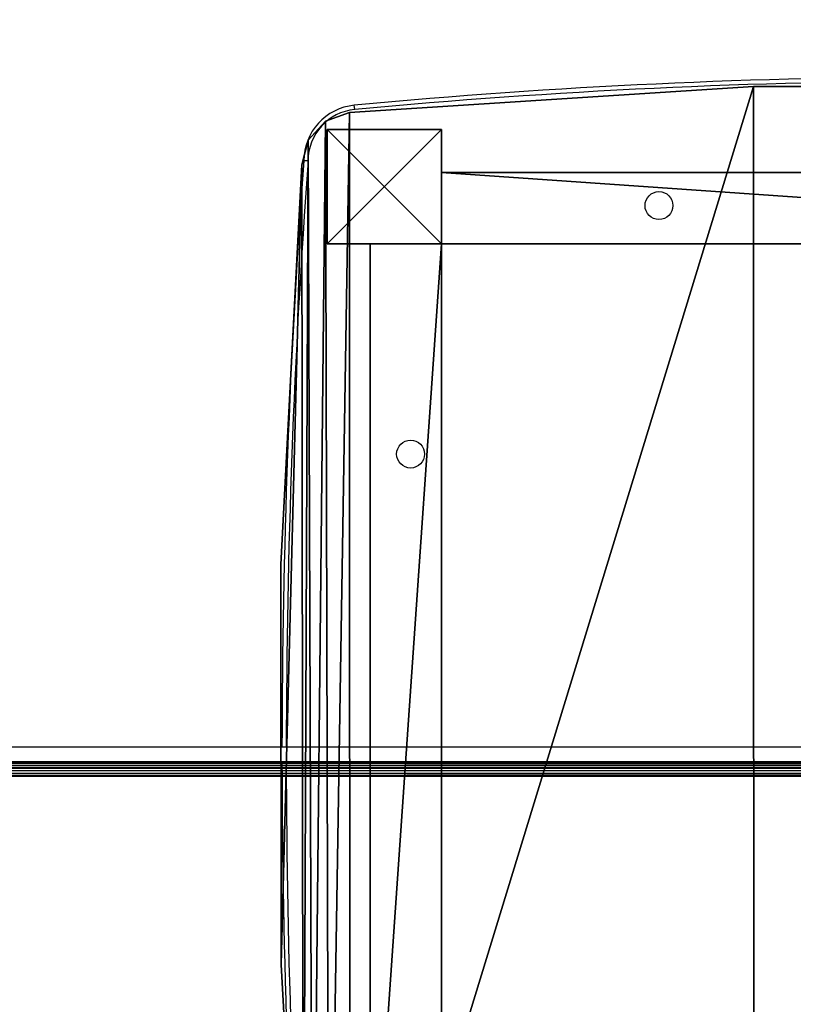
# Model space of a CAD drawing. Units: centimetres. Extents: x -1133 to 1156, y -199 to 201.
# Drawn here: x -911 to -857, y -16 to 52 of the extents above; entities that cross this region are included whole.
import ezdxf

# ---------------------------------------------------------------- set-up
doc = ezdxf.new("R2010")
doc.units = ezdxf.units.CM
doc.header["$LTSCALE"] = 2.54
doc.layers.get('0').update_dxf_attribs({"true_color": 0xff5454})
doc.layers.add('VP-EQ', color=7, linetype='Continuous', true_color=0x8a3492)

# ---------------------------------------------------------------- blocks, each defined once
blk = doc.blocks.new('Grupuj_10')
at = {"color": 0}
mesh = blk.add_polyface(dxfattribs=at)
corners = [(-10.018, -0.021, 69.168), (1985.197, 0.398), (-10.021, -0.399, 69.091), (1985.2, 0.776, 0.077)]
mesh.append_faces([[corners[k] for k in face] for face in [(0, 1, 2), (1, 0, 3)]], dxfattribs={"vtx0": -1, "color": 0})
mesh = blk.add_polyface(dxfattribs=at)
corners = [(-10.018, -0.021, 69.168), (1985.211, 0.989, 0.398), (1985.2, 0.776, 0.077), (-10.007, 0.191, 69.489)]
mesh.append_faces([[corners[k] for k in face] for face in [(0, 1, 2), (1, 0, 3)]], dxfattribs={"vtx0": -1, "color": 0})
mesh = blk.add_polyface(dxfattribs=at)
corners = [(-10.007, 0.191, 69.489), (1985.224, 0.913, 0.776), (1985.211, 0.989, 0.398), (-9.994, 0.115, 69.866)]
mesh.append_faces([[corners[k] for k in face] for face in [(0, 1, 2), (1, 0, 3)]], dxfattribs={"vtx0": -1, "color": 0})
mesh = blk.add_polyface(dxfattribs=at)
corners = [(-9.987, -0.207, 70.079), (1985.224, 0.913, 0.776), (-9.994, 0.115, 69.866), (1985.231, 0.591, 0.988)]
mesh.append_faces([[corners[k] for k in face] for face in [(0, 1, 2), (1, 0, 3)]], dxfattribs={"vtx0": -1, "color": 0})
mesh = blk.add_polyface(dxfattribs=at)
corners = [(1985.197, 0.398), (-10.014, -0.721, 69.304), (-10.021, -0.399, 69.091), (1985.205, 0.077, 0.213)]
mesh.append_faces([[corners[k] for k in face] for face in [(0, 1, 2), (1, 0, 3)]], dxfattribs={"vtx0": -1, "color": 0})
mesh = blk.add_polyface(dxfattribs=at)
corners = [(1985.218, 0, 0.59), (-10.014, -0.721, 69.304), (1985.205, 0.077, 0.213), (-10.001, -0.798, 69.681)]
mesh.append_faces([[corners[k] for k in face] for face in [(0, 1, 2), (1, 0, 3)]], dxfattribs={"vtx0": -1, "color": 0})
mesh = blk.add_polyface(dxfattribs=at)
corners = [(1985.229, 0.213, 0.911), (-10.001, -0.798, 69.681), (1985.218, 0, 0.59), (-9.99, -0.585, 70.002)]
mesh.append_faces([[corners[k] for k in face] for face in [(0, 1, 2), (1, 0, 3)]], dxfattribs={"vtx0": -1, "color": 0})
mesh = blk.add_polyface(dxfattribs=at)
corners = [(1985.229, 0.213, 0.911), (-9.987, -0.207, 70.079), (-9.99, -0.585, 70.002), (1985.231, 0.591, 0.988)]
mesh.append_faces([[corners[k] for k in face] for face in [(0, 1, 2), (1, 0, 3)]], dxfattribs={"vtx0": -1, "color": 0})
blk = doc.blocks.new('Grupuj_19')
at = {"color": 0}
mesh = blk.add_polyface(dxfattribs=at)
corners = [(72, 0, 2.999), (0, 5.001, 2.999), (0, 0, 2.999), (72, 5.001, 2.999)]
mesh.append_faces([[corners[k] for k in face] for face in [(0, 1, 2), (1, 0, 3)]], dxfattribs={"vtx0": -1, "color": 0})
mesh = blk.add_polyface(dxfattribs=at)
corners = [(0, 5.001), (72, 0), (0, 0), (72, 5.001)]
mesh.append_faces([[corners[k] for k in face] for face in [(0, 1, 2), (1, 0, 3)]], dxfattribs={"vtx0": -1, "color": 0})
mesh = blk.add_polyface(dxfattribs=at)
corners = [(0, 5.001, 2.999), (0, 0), (0, 0, 2.999), (0, 5.001)]
mesh.append_faces([[corners[k] for k in face] for face in [(0, 1, 2), (1, 0, 3)]], dxfattribs={"vtx0": -1, "color": 0})
mesh = blk.add_polyface(dxfattribs=at)
corners = [(0, 5.001, 2.999), (72, 5.001), (0, 5.001), (72, 5.001, 2.999)]
mesh.append_faces([[corners[k] for k in face] for face in [(0, 1, 2), (1, 0, 3)]], dxfattribs={"vtx0": -1, "color": 0})
mesh = blk.add_polyface(dxfattribs=at)
corners = [(72, 5.001), (72, 0, 2.999), (72, 0), (72, 5.001, 2.999)]
mesh.append_faces([[corners[k] for k in face] for face in [(0, 1, 2), (1, 0, 3)]], dxfattribs={"vtx0": -1, "color": 0})
mesh = blk.add_polyface(dxfattribs=at)
corners = [(72, 0), (0, 0, 2.999), (0, 0), (72, 0, 2.999)]
mesh.append_faces([[corners[k] for k in face] for face in [(0, 1, 2), (1, 0, 3)]], dxfattribs={"vtx0": -1, "color": 0})
blk = doc.blocks.new('Grupuj_32')
at = {"color": 0}
mesh = blk.add_polyface(dxfattribs=at)
corners = [(8, 8), (0, 0), (0, 8), (8, 0)]
mesh.append_faces([[corners[k] for k in face] for face in [(0, 1, 2), (1, 0, 3)]], dxfattribs={"vtx0": -1, "color": 0})
mesh = blk.add_polyface(dxfattribs=at)
corners = [(8, 0, 57.5), (0, 8, 57.5), (0, 0, 57.5), (8, 8, 57.5)]
mesh.append_faces([[corners[k] for k in face] for face in [(0, 1, 2), (1, 0, 3)]], dxfattribs={"vtx0": -1, "color": 0})
mesh = blk.add_polyface(dxfattribs=at)
corners = [(0, 8, 57.5), (8, 8), (0, 8), (8, 8, 57.5)]
mesh.append_faces([[corners[k] for k in face] for face in [(0, 1, 2), (1, 0, 3)]], dxfattribs={"vtx0": -1, "color": 0})
mesh = blk.add_polyface(dxfattribs=at)
corners = [(0, 8, 57.5), (0, 0), (0, 0, 57.5), (0, 8)]
mesh.append_faces([[corners[k] for k in face] for face in [(0, 1, 2), (1, 0, 3)]], dxfattribs={"vtx0": -1, "color": 0})
mesh = blk.add_polyface(dxfattribs=at)
corners = [(8, 8), (8, 0, 57.5), (8, 0), (8, 8, 57.5)]
mesh.append_faces([[corners[k] for k in face] for face in [(0, 1, 2), (1, 0, 3)]], dxfattribs={"vtx0": -1, "color": 0})
mesh = blk.add_polyface(dxfattribs=at)
corners = [(8, 0, 57.5), (0, 0), (8, 0), (0, 0, 57.5)]
mesh.append_faces([[corners[k] for k in face] for face in [(0, 1, 2), (1, 0, 3)]], dxfattribs={"vtx0": -1, "color": 0})
blk = doc.blocks.new('Grupuj_20')
at = {"color": 8, "true_color": 0x6f7c7f}
for name, p in [('Grupuj_32', (0, 80)), ('Grupuj_19', (8, 80, 54.501))]:
    blk.add_blockref(name, p, dxfattribs=at)
at = {"color": 8, "true_color": 0x6f7c7f, "rotation": 270.0000000000192}
blk.add_blockref('Grupuj_19', (3, 80, 54.501), dxfattribs=at)
blk = doc.blocks.new('Grupuj_17')
at = {"color": 0}
mesh = blk.add_polyface(dxfattribs=at)
corners = [(0.03, 32.627, 1.5), (1.481, 88.553, 1.5), (0, 60.61, 1.5), (1.571, 4.687, 1.5), (1.918, 90.294, 1.5), (2.223, 3.303, 1.5), (3.126, 91.624, 1.5), (3.373, 2.294, 1.5), (4.817, 92.226, 1.5), (4.83, 1.827, 1.5), (33.097, 94.047, 1.5), (33.105, 0, 1.5), (61.435, 94.047, 1.5), (61.439, 0, 1.5), (89.714, 92.226, 1.5), (89.714, 1.828, 1.5), (91.379, 91.594, 1.5), (91.403, 2.429, 1.5), (92.578, 90.278, 1.5), (92.61, 3.754, 1.5), (93.051, 88.562, 1.5), (93.051, 5.491, 1.5)]
mesh.append_faces([[corners[k] for k in face] for face in [(0, 1, 2), (20, 19, 21)]], dxfattribs={"vtx0": -1, "color": 0})
mesh.append_faces([[corners[k] for k in face] for face in [(1, 3, 4), (4, 5, 6), (6, 7, 8), (8, 9, 10), (10, 11, 12), (12, 13, 14), (14, 15, 16), (16, 17, 18), (18, 19, 20)]], dxfattribs={"vtx0": -1, "vtx1": -1, "color": 0})
mesh.append_faces([[corners[k] for k in face] for face in [(1, 0, 3), (4, 3, 5), (6, 5, 7), (8, 7, 9), (10, 9, 11), (12, 11, 13), (14, 13, 15), (16, 15, 17), (18, 17, 19)]], dxfattribs={"vtx0": -1, "vtx2": -1, "color": 0})
mesh = blk.add_polyface(dxfattribs=at)
corners = [(1.481, 88.553), (0.03, 32.627), (0, 60.61), (1.571, 4.687), (1.918, 90.294), (2.223, 3.303), (3.126, 91.624), (3.373, 2.294), (4.817, 92.226), (4.83, 1.827), (33.097, 94.047), (33.105, 0), (61.435, 94.047), (61.439, 0), (89.714, 92.226), (89.714, 1.828), (91.379, 91.594), (91.403, 2.429), (92.578, 90.278), (92.61, 3.754), (93.051, 88.562), (93.051, 5.491)]
mesh.append_faces([[corners[k] for k in face] for face in [(0, 1, 2), (19, 20, 21)]], dxfattribs={"vtx0": -1, "color": 0})
mesh.append_faces([[corners[k] for k in face] for face in [(1, 0, 3), (3, 4, 5), (5, 6, 7), (7, 8, 9), (9, 10, 11), (11, 12, 13), (13, 14, 15), (15, 16, 17), (17, 18, 19)]], dxfattribs={"vtx0": -1, "vtx1": -1, "color": 0})
mesh.append_faces([[corners[k] for k in face] for face in [(3, 0, 4), (5, 4, 6), (7, 6, 8), (9, 8, 10), (11, 10, 12), (13, 12, 14), (15, 14, 16), (17, 16, 18), (19, 18, 20)]], dxfattribs={"vtx0": -1, "vtx2": -1, "color": 0})
at = {"color": 28, "true_color": 0x301b02}
mesh = blk.add_polyface(dxfattribs=at)
corners = [(4.817, 92.226, 1.5), (33.097, 94.047), (4.817, 92.226), (33.097, 94.047, 1.5)]
mesh.append_faces([[corners[k] for k in face] for face in [(0, 1, 2), (1, 0, 3)]], dxfattribs={"vtx0": -1, "color": 28})
mesh = blk.add_polyface(dxfattribs=at)
corners = [(33.097, 94.047, 1.5), (61.435, 94.047), (33.097, 94.047), (61.435, 94.047, 1.5)]
mesh.append_faces([[corners[k] for k in face] for face in [(0, 1, 2), (1, 0, 3)]], dxfattribs={"vtx0": -1, "color": 28})
mesh = blk.add_polyface(dxfattribs=at)
corners = [(3.126, 91.624, 1.5), (1.918, 90.294), (1.918, 90.294, 1.5), (3.126, 91.624)]
mesh.append_faces([[corners[k] for k in face] for face in [(0, 1, 2), (1, 0, 3)]], dxfattribs={"vtx0": -1, "color": 28})
mesh = blk.add_polyface(dxfattribs=at)
corners = [(3.126, 91.624, 1.5), (4.817, 92.226), (3.126, 91.624), (4.817, 92.226, 1.5)]
mesh.append_faces([[corners[k] for k in face] for face in [(0, 1, 2), (1, 0, 3)]], dxfattribs={"vtx0": -1, "color": 28})
mesh = blk.add_polyface(dxfattribs=at)
corners = [(1.918, 90.294, 1.5), (1.481, 88.553), (1.481, 88.553, 1.5), (1.918, 90.294)]
mesh.append_faces([[corners[k] for k in face] for face in [(0, 1, 2), (1, 0, 3)]], dxfattribs={"vtx0": -1, "color": 28})
mesh = blk.add_polyface(dxfattribs=at)
corners = [(1.481, 88.553, 1.5), (0, 60.61), (0, 60.61, 1.5), (1.481, 88.553)]
mesh.append_faces([[corners[k] for k in face] for face in [(0, 1, 2), (1, 0, 3)]], dxfattribs={"vtx0": -1, "color": 28})
mesh = blk.add_polyface(dxfattribs=at)
corners = [(0, 60.61, 1.5), (0.03, 32.627), (0.03, 32.627, 1.5), (0, 60.61)]
mesh.append_faces([[corners[k] for k in face] for face in [(0, 1, 2), (1, 0, 3)]], dxfattribs={"vtx0": -1, "color": 28})
mesh = blk.add_polyface(dxfattribs=at)
corners = [(0.03, 32.627, 1.5), (1.571, 4.687), (1.571, 4.687, 1.5), (0.03, 32.627)]
mesh.append_faces([[corners[k] for k in face] for face in [(0, 1, 2), (1, 0, 3)]], dxfattribs={"vtx0": -1, "color": 28})
blk = doc.blocks.new('Grupuj_38')
at = {"color": 18, "true_color": 0x020202}
blk.add_blockref('Grupuj_17', (236.059, 115.947, 126.897), dxfattribs=at)
at = {"color": 0}
blk.add_blockref('Grupuj_20', (239.311, 118.974, 69.397), dxfattribs=at)
at = {"color": 253, "true_color": 0xa8a8a8}
blk.add_blockref('Grupuj_10', (142.298, 162.479, 326.967), dxfattribs=at)
blk = doc.blocks.new('0415')
at = {"color": 7, "linetype": 'Continuous', "lineweight": 25}
for p, q in [((-1280.081, 179.272), (-1426.342, 179.272)), ((-1426.342, 178.272), (-1280.081, 178.272)), ((-1375.024, 133.671), (-1374.996, 133.372))]:
    blk.add_line(p, q, dxfattribs=at)
for centre in [(-1378.933, 157.772), (-1396.318, 140.386)]:
    blk.add_circle(centre, 0.975, dxfattribs=at)
at = {"color": 8, "linetype": 'Continuous', "lineweight": 25}
for start, end in [(0.05077, 4.21819), (355.78181, 359.94923)]:
    blk.add_arc((-1934.52, 178.772), 564.287, start, end, dxfattribs=at)
at = {"color": 7, "linetype": 'Continuous', "lineweight": 25}
for centre, radius, start, end in [((-1934.52, 178.772), 564.587, 0.05074, 4.21705), ((-1934.52, 178.772), 564.587, 355.78295, 359.94926), ((-1375.361, 137.255), 3.6, 275.37341, 0.1723), ((-1375.361, 137.255), 3.9, 275.37326, 360), ((-1417.333, 583.64), 451.953, 270.04438, 275.37147), ((-1417.333, 583.64), 452.253, 270.00635, 275.37147)]:
    blk.add_arc(centre, radius, start, end, dxfattribs=at)
blk.add_open_spline([(-1371.761, 137.266), (-1371.76, 137.266), (-1371.738, 137.265), (-1371.682, 137.263), (-1371.599, 137.26), (-1371.523, 137.257), (-1371.471, 137.256), (-1371.464, 137.255), (-1371.461, 137.255)], degree=3, knots=[0, 0, 0, 0, 0.008435, 0.14175, 0.356448, 0.571008, 0.785503, 1, 1, 1, 1], dxfattribs=at)
blk = doc.blocks.new('0415 2d')
at = {"layer": 'VP-EQ', "color": 0}
blk.add_lwpolyline([(1404.14, -257.532), (3042.224, -257.532), (3346.611, -357.532), (3346.611, -557.532), (3042.224, -657.532), (1404.14, -657.532, -0.414214), (1204.14, -457.532), (1204.14, -457.532, -0.414214)], format="xyb", close=True, dxfattribs=at)
at = {"layer": 'VP-EQ', "color": 0, "rotation": 180}
blk.add_blockref('0415', (34.317, -278.86), dxfattribs=at)

msp = doc.modelspace()

# ---------------------------------------------------------------- block references
at = {"color": 0}
msp.add_blockref('Grupuj_38', (-1128.96, -162.242, -69.197), dxfattribs=at)
at = {"layer": 'VP-EQ', "color": 0}
msp.add_blockref('0415 2d', (-2297.063, 458.665), dxfattribs=at)

doc.saveas('drawing.dxf')
